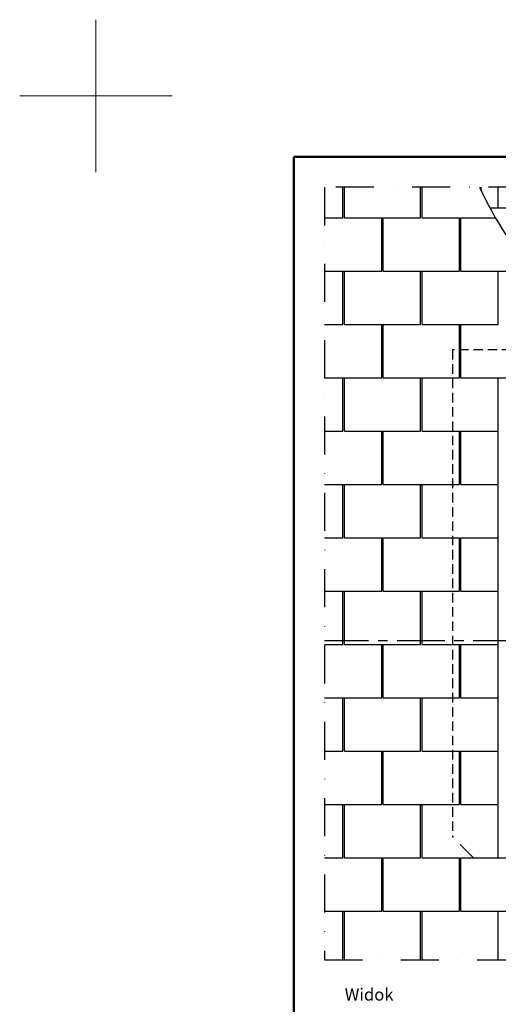
# Model space of a CAD drawing. Units: millimetres. Extents: x -50 to 2150, y -50 to 1535.
# Drawn here: x -50 to 264, y 889 to 1535 of the extents above; entities that cross this region are included whole.
import ezdxf

# ---------------------------------------------------------------- set-up
doc = ezdxf.new("R2010")
doc.units = ezdxf.units.MM
doc.header["$LTSCALE"] = 50
doc.header["$MEASUREMENT"] = 0
for name, pattern in [('CENTER', [2, 1.25, -0.25, 0.25, -0.25]), ('DASHDOT', [1, 0.5, -0.25, 0, -0.25]), ('DASHED', [0.75, 0.5, -0.25]), ('HIDDEN', [0.375, 0.25, -0.125])]:
    doc.linetypes.add(name, pattern=pattern)
for name, color, linetype in [('logo', 1, 'CONTINUOUS'), ('VELUX_FLASHING', 4, 'CONTINUOUS'), ('VELUX_INFO', 7, 'CONTINUOUS'), ('VELUX_ROOFCONSTRUCTION', 7, 'CONTINUOUS'), ('VELUX_ROOFINGMATERIAL', 3, 'CONTINUOUS'), ('VELUX_TEXT_ENGLISH', 7, 'CONTINUOUS'), ('VELUX_UNDERROOF', 3, 'DASHED')]:
    doc.layers.add(name, color=color, linetype=linetype)
doc.layers.add('R-H cont 0.18', color=7, linetype='CONTINUOUS', lineweight=18)
doc.layers.add('R-H cont 0.50', color=7, linetype='CONTINUOUS', lineweight=50)
doc.styles.add('Verdana', font='verdana.ttf')

# ---------------------------------------------------------------- blocks, each defined once
blk = doc.blocks.new('frame')
at = {"layer": 'R-H cont 0.18'}
for p, q in [((0, 287), (0, 307)), ((-10, 297), (10, 297)), ((-10, 297), (0, 297))]:
    blk.add_line(p, q, dxfattribs=at)
at = {"layer": 'R-H cont 0.50'}
blk.add_lwpolyline([(26, 289), (414, 289), (414, 8), (26, 8)], close=True, dxfattribs=at)

msp = doc.modelspace()

# ---------------------------------------------------------------- hatches: boundary and pattern name
at = {"layer": 'VELUX_UNDERROOF', "ltscale": 0.5}
h = msp.add_hatch(dxfattribs=at)
h.set_pattern_fill('AR-SAND', color=256, scale=8, style=0)
h.paths.add_polyline_path([(389.19, 1425), (264.17, 1425), (264.17, 1411.28), (389.19, 1411.28)])
h.paths.add_polyline_path([(389.19, 1401.78), (264.19, 1401.78, 0.018983), (274.34, 1386.28), (389.19, 1386.28)])
h.paths.add_polyline_path([(469.17, 1401.78), (389.19, 1401.78), (389.19, 1386.28), (469.17, 1386.28)])
h.paths.add_polyline_path([(469.17, 1425), (389.19, 1425), (389.19, 1411.28), (469.17, 1411.28)])
h.paths.add_polyline_path([(583.35, 1425), (480.42, 1425), (480.42, 1411.28), (583.35, 1411.28)])
h.paths.add_polyline_path([(583.35, 1401.78), (480.42, 1401.78), (480.42, 1386.28), (583.35, 1386.28)])
h.paths.add_polyline_path([(583.35, 1376.78), (480.42, 1376.78), (480.42, 1361.28), (583.35, 1361.28)])
h.paths.add_polyline_path([(469.17, 1376.78), (389.19, 1376.78), (389.19, 1361.28), (469.17, 1361.28)])
h.paths.add_polyline_path([(389.19, 1376.78), (281.44, 1376.78, 0.013859), (290.1, 1366.38, 0.017226), (294.91, 1361.28), (389.19, 1361.28)])
h.paths.add_polyline_path([(252.92, 1425), (251.86, 1425, 0.002558), (252.92, 1422.74)])
h.paths.add_polyline_path([(389.19, 1351.78), (305.44, 1351.78, 0.001695), (311.2, 1346.79, 0.008271), (316.66, 1342.24, 0.047298), (325.69, 1336.28), (389.19, 1336.28)])
h.paths.add_polyline_path([(469.17, 1351.78), (389.19, 1351.78), (389.19, 1336.28), (469.17, 1336.28)])
h.paths.add_polyline_path([(583.35, 1351.78), (480.42, 1351.78), (480.42, 1336.28), (583.35, 1336.28)])
h.paths.add_polyline_path([(474.87, 1326.78), (389.19, 1326.78), (389.19, 1324.68), (474.87, 1321.87)])
h.paths.add_polyline_path([(389.19, 1326.78), (341.84, 1326.78, -0.010744), (342.51, 1326.21), (389.19, 1324.68)])
h.paths.add_polyline_path([(583.35, 1326.78), (512.57, 1326.78), (512.02, 1313.58), (583.35, 1313.58)])
h.paths.add_polyline_path([(583.35, 1301.78), (503.42, 1301.78), (503.42, 1286.28), (583.35, 1286.28)])

# ---------------------------------------------------------------- linework, layer by layer
at = {"layer": 'VELUX_FLASHING', "color": 1, "linetype": 'HIDDEN', "ltscale": 0.5}
for p, q in [((234.17, 1318.28), (234.17, 998.78)), ((347.82, 1318.28), (234.17, 1318.28))]:
    msp.add_line(p, q, dxfattribs=at)
at = {"layer": 'VELUX_FLASHING', "color": 1, "linetype": 'HIDDEN'}
msp.add_line((247.92, 985.03), (234.17, 998.78), dxfattribs=at)
at = {"layer": 'VELUX_FLASHING', "ltscale": 0.5}
msp.add_line((264.17, 985.03), (469.17, 985.03), dxfattribs=at)
at = {"layer": 'VELUX_INFO', "linetype": 'CENTER', "ltscale": 0.5}
msp.add_line((328.99, 1127.44), (150, 1127.44), dxfattribs=at)
at = {"layer": 'VELUX_INFO', "color": 1, "linetype": 'DASHDOT'}
msp.add_lwpolyline([(150, 918.07), (519.46, 918.07), (583.35, 981.95), (583.35, 1425), (150, 1425)], close=True, dxfattribs=at)
at = {"layer": 'VELUX_ROOFCONSTRUCTION', "ltscale": 0.5}
for p, q in [((252.92, 1422.74), (252.92, 1425)), ((264.17, 1411.28), (264.17, 1425)), ((583.35, 1411.28), (258.75, 1411.28))]:
    msp.add_line(p, q, dxfattribs=at)
at = {"layer": 'VELUX_ROOFINGMATERIAL', "ltscale": 0.5}
for p, q in [((162.17, 1405.03), (162.17, 1425)), ((163.17, 1405.03), (163.17, 1425)), ((213.17, 1405.03), (213.17, 1425)), ((214.17, 1405.03), (214.17, 1425)), ((187.67, 1370.03), (187.67, 1405.03)), ((188.67, 1370.03), (188.67, 1405.03)), ((238.67, 1370.03), (238.67, 1405.03)), ((239.67, 1370.03), (239.67, 1405.03)), ((162.17, 1335.03), (162.17, 1370.03)), ((163.17, 1335.03), (163.17, 1370.03)), ((213.17, 1335.03), (213.17, 1370.03)), ((214.17, 1335.03), (214.17, 1370.03)), ((264.17, 1335.03), (264.17, 1370.03)), ((187.67, 1300.03), (187.67, 1335.03)), ((188.67, 1300.03), (188.67, 1335.03)), ((238.67, 1300.03), (238.67, 1335.03)), ((239.67, 1300.03), (239.67, 1335.03)), ((162.17, 1265.03), (162.17, 1300.03)), ((163.17, 1265.03), (163.17, 1300.03)), ((213.17, 1265.03), (213.17, 1300.03)), ((214.17, 1265.03), (214.17, 1300.03)), ((264.17, 985.03), (264.17, 1300.04)), ((187.67, 1230.03), (187.67, 1265.03)), ((188.67, 1230.03), (188.67, 1265.03)), ((238.67, 1230.03), (238.67, 1265.03)), ((239.67, 1230.03), (239.67, 1265.03)), ((162.17, 1195.03), (162.17, 1230.03)), ((163.17, 1195.03), (163.17, 1230.03)), ((213.17, 1195.03), (213.17, 1230.03)), ((214.17, 1195.03), (214.17, 1230.03)), ((187.67, 1160.03), (187.67, 1195.03)), ((188.67, 1160.03), (188.67, 1195.03)), ((238.67, 1160.03), (238.67, 1195.03)), ((239.67, 1160.03), (239.67, 1195.03)), ((162.17, 1125.03), (162.17, 1160.03)), ((163.17, 1125.03), (163.17, 1160.03)), ((213.17, 1125.03), (213.17, 1160.03)), ((214.17, 1125.03), (214.17, 1160.03)), ((187.67, 1090.03), (187.67, 1125.03)), ((188.67, 1090.03), (188.67, 1125.03)), ((238.67, 1090.03), (238.67, 1125.03)), ((239.67, 1090.03), (239.67, 1125.03)), ((162.17, 1055.03), (162.17, 1090.03)), ((163.17, 1055.03), (163.17, 1090.03)), ((213.17, 1055.03), (213.17, 1090.03)), ((214.17, 1055.03), (214.17, 1090.03)), ((187.67, 1020.03), (187.67, 1055.03)), ((188.67, 1020.03), (188.67, 1055.03)), ((238.67, 1020.03), (238.67, 1055.03)), ((239.67, 1020.03), (239.67, 1055.03)), ((162.17, 985.03), (162.17, 1020.03)), ((163.17, 985.03), (163.17, 1020.03)), ((213.17, 985.03), (213.17, 1020.03)), ((214.17, 985.03), (214.17, 1020.03)), ((187.67, 950.03), (187.67, 985.03)), ((188.67, 950.03), (188.67, 985.03)), ((238.67, 950.03), (238.67, 985.03)), ((239.67, 950.03), (239.67, 985.03)), ((162.17, 918.07), (162.17, 950.03)), ((163.17, 918.07), (163.17, 950.03)), ((213.17, 918.07), (213.17, 950.03)), ((214.17, 918.07), (214.17, 950.03)), ((264.17, 918.07), (264.17, 950.03))]:
    msp.add_line(p, q, dxfattribs=at)
at = {"layer": 'VELUX_ROOFINGMATERIAL'}
for p, q in [((150, 1405.03), (162.17, 1405.03)), ((163.17, 1405.03), (213.17, 1405.03)), ((214.17, 1405.03), (262.26, 1405.03)), ((150, 1370.03), (187.67, 1370.03)), ((188.67, 1370.03), (238.67, 1370.03)), ((239.67, 1370.03), (286.95, 1370.03)), ((150, 1335.03), (162.17, 1335.03)), ((163.17, 1335.03), (213.17, 1335.03)), ((214.17, 1335.03), (264.17, 1335.03)), ((150, 1300.03), (187.67, 1300.03)), ((188.67, 1300.03), (238.67, 1300.03)), ((239.67, 1300.03), (289.67, 1300.03)), ((150, 1265.03), (162.17, 1265.03)), ((163.17, 1265.03), (213.17, 1265.03)), ((214.17, 1265.03), (264.17, 1265.03)), ((150, 1230.03), (187.67, 1230.03)), ((188.67, 1230.03), (238.67, 1230.03)), ((239.67, 1230.03), (264.17, 1230.03)), ((150, 1195.03), (162.17, 1195.03)), ((163.17, 1195.03), (213.17, 1195.03)), ((214.17, 1195.03), (264.17, 1195.03)), ((150, 1160.03), (187.67, 1160.03)), ((188.67, 1160.03), (238.67, 1160.03)), ((239.67, 1160.03), (264.17, 1160.03)), ((150, 1125.03), (162.17, 1125.03)), ((163.17, 1125.03), (213.17, 1125.03)), ((214.17, 1125.03), (264.17, 1125.03)), ((150, 1090.03), (187.67, 1090.03)), ((188.67, 1090.03), (238.67, 1090.03)), ((239.67, 1090.03), (264.17, 1090.03)), ((150, 1055.03), (162.17, 1055.03)), ((163.17, 1055.03), (213.17, 1055.03)), ((214.17, 1055.03), (264.17, 1055.03)), ((150, 1020.03), (187.67, 1020.03)), ((188.67, 1020.03), (238.67, 1020.03)), ((239.67, 1020.03), (264.17, 1020.03)), ((150, 985.03), (162.17, 985.03)), ((163.17, 985.03), (213.17, 985.03)), ((214.17, 985.03), (264.17, 985.03)), ((150, 950.03), (187.67, 950.03)), ((188.67, 950.03), (238.67, 950.03)), ((239.67, 950.03), (289.67, 950.03))]:
    msp.add_line(p, q, dxfattribs=at)
at = {"layer": 'VELUX_ROOFINGMATERIAL', "ltscale": 0.5}
msp.add_lwpolyline([(251.86, 1425, 0.072048), (290.1, 1366.38, 0.030865), (298.96, 1357.49, 0.003616), (311.2, 1346.79, 0.008271), (316.66, 1342.24, 0.063609), (329.03, 1334.64, -0.062338), (341.67, 1326.92, -0.170438), (348.9, 1315.4, 0.19653), (355.72, 1305.65, 0.017052), (363.83, 1300.81, 0.006301), (386.23, 1288.58, 0.006773), (392.28, 1285.55, 0.026081), (450.38, 1260.78)], format="xyb", dxfattribs=at)

# ---------------------------------------------------------------- block references
at = {"layer": 'logo', "xscale": 5, "yscale": 5, "zscale": 5}
msp.add_blockref('frame', (0, 0), dxfattribs=at)

# ---------------------------------------------------------------- texts
at = {"layer": 'VELUX_TEXT_ENGLISH', "style": 'Verdana'}
msp.add_text('Widok', height=8, dxfattribs=at).set_placement((163.38, 891.34))

doc.saveas('drawing.dxf')
